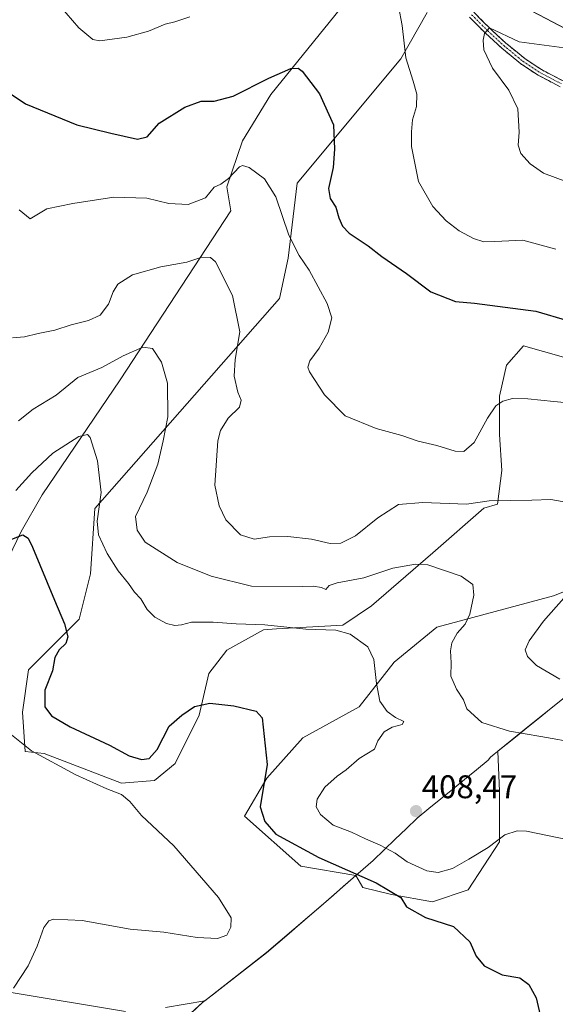
# Model space of a CAD drawing. Units: metres. Extents: x 580507 to 583961, y 4698824 to 4701178.
# Drawn here: x 581077 to 581240, y 4699833 to 4700134 of the extents above; entities that cross this region are included whole.
import ezdxf
from ezdxf.enums import TextEntityAlignment as Align

# ---------------------------------------------------------------- set-up
doc = ezdxf.new("R2010")
doc.units = ezdxf.units.M
doc.header["$MEASUREMENT"] = 0
doc.linetypes.add('TRAZO_Y_PUNTO', pattern=[1, 0.5, -0.25, 0, -0.25])
doc.linetypes.add('TRAZOSX2', pattern=[1.5, 1, -0.5])
for name, color, linetype, lineweight in [('Arbolado forestal CxS', 92, 'Continuous', 0), ('Camino', 19, 'TRAZOSX2', 0), ('Camino Cxs', 19, 'Continuous', 0), ('Camino eje', 19, 'TRAZO_Y_PUNTO', 0), ('Carátula', 7, 'Continuous', 5), ('Cultivos herbáceos CxS', 92, 'Continuous', 0), ('Curva de nivel maestra', 36, 'Continuous', 30), ('Curva de nivel normal', 36, 'Continuous', 0), ('Matorral CxS', 135, 'Continuous', 0), ('Municipio', 9, 'Continuous', 13), ('Municipio CxS', 142, 'Continuous', 0), ('Pastizal CxS', 92, 'Continuous', 0), ('Punto de cota en terreno', 7, 'Continuous', 0), ('Rótulo de punto de cota en terreno', 19, 'Continuous', 0)]:
    doc.layers.add(name, color=color, linetype=linetype, lineweight=lineweight)
doc.styles.add('Arial', font='txt', dxfattribs={"height": 0.2})

# ---------------------------------------------------------------- blocks, each defined once
blk = doc.blocks.new('*U150')
at = {"layer": 'Cultivos herbáceos CxS', "color": 92, "linetype": 'Continuous', "lineweight": 0}
for points in [[(581069.4207, 4699961.1383, 397.9117), (581077.2827, 4699977.2771, 399.9779), (581083.6785, 4699988.4777, 401.9403), (581107.5255, 4700023.5757, 407.8343), (581141.3067, 4700075.2511, 417.3972), (581140.0697, 4700082.6193, 418.7513), (581144.8887, 4700096.6827, 420.9597), (581153.5117, 4700110.8179, 423.2393), (581179.5711, 4700143.0643, 429.3444)], [(581201.2799, 4700135.8491, 432.0656), (581193.2909, 4700121.7255, 430.1358), (581161.6283, 4700083.6579, 423.1813), (581158.8769, 4700060.7409, 419.3794), (581156.1589, 4700048.5061, 417.7959), (581099.7189, 4699984.3179, 405.7791), (581098.4637, 4699964.3361, 403.0166), (581094.9663, 4699950.4401, 401.1196), (581079.5193, 4699934.9875, 398.75), (581077.6663, 4699922.0253, 397.6925), (581078.5239, 4699909.9737, 394.6388), (581084.2719, 4699909.4305, 395.1004), (581107.8925, 4699900.3615, 395.9728), (581118.0307, 4699901.1867, 396.2865), (581124.2805, 4699906.3851, 396.8985), (581131.6241, 4699921.1311, 399.0203), (581134.5621, 4699933.8887, 401.197), (581140.1433, 4699940.9809, 402.471), (581151.3453, 4699947.2459, 403.9113), (581155.2379, 4699947.4687, 404.0175), (581175.5391, 4699948.6303, 404.9394), (581184.3155, 4699954.5113, 406.3029), (581203.0535, 4699970.7411, 410.302), (581218.6679, 4699984.3719, 413.81), (581222.8081, 4699985.6401, 414.1646), (581224.1303, 4699995.8857, 416.2847), (581223.3983, 4700006.8693, 418.0517), (581223.3983, 4700018.5853, 419.7775), (581225.5953, 4700028.1043, 421.2722), (581230.7211, 4700033.9621, 422.3513), (581249.0275, 4700028.8365, 421.9396)], [(581265.4705, 4699967.6745, 419.3123), (581239.9245, 4699957.5713, 415.244), (581204.2783, 4699948.0623, 409.0409), (581191.2081, 4699937.3645, 406.7031), (581180.5151, 4699923.6943, 404.2918), (581163.2857, 4699914.1851, 402.0488), (581152.2877, 4699901.8281, 400.9638), (581145.5195, 4699890.2681, 398.6163), (581162.6915, 4699874.9579, 398.253), (581179.4867, 4699872.1361, 399.3963), (581179.4843, 4699872.1337, 399.3959), (581169.5941, 4699863.4841, 397.6495), (581152.2139, 4699848.5443, 396.0239), (581133.3293, 4699833.8195, 399.2417), (581121.3357, 4699831.7819, 399.907)], [(581109.1797, 4699830.5177, 400.1256), (581074.1705, 4699836.3271, 395.8056), (581054.4129, 4699840.9251, 393.2411), (581040.5545, 4699840.1629, 392.1317), (581024.8619, 4699839.2995, 390.7317), (581003.5307, 4699812.6607, 390.2429)]]:
    blk.add_polyline3d(points, dxfattribs=at)
blk = doc.blocks.new('*U157')
at = {"layer": 'Matorral CxS', "color": 135, "linetype": 'Continuous', "lineweight": 0}
for points in [[(581249.0275, 4700028.8365, 421.9396), (581230.7211, 4700033.9621, 422.3513), (581225.5953, 4700028.1043, 421.2722), (581223.3983, 4700018.5853, 419.7775), (581223.3983, 4700006.8693, 418.0517), (581224.1303, 4699995.8857, 416.2847), (581222.8081, 4699985.6401, 414.1646), (581218.6679, 4699984.3719, 413.81), (581203.0535, 4699970.7411, 410.302), (581184.3155, 4699954.5113, 406.3029), (581175.5391, 4699948.6303, 404.9394), (581155.2379, 4699947.4687, 404.0175), (581151.3453, 4699947.2459, 403.9113), (581140.1433, 4699940.9809, 402.471), (581134.5621, 4699933.8887, 401.197), (581131.6241, 4699921.1311, 399.0203), (581124.2805, 4699906.3851, 396.8985), (581118.0307, 4699901.1867, 396.2865), (581107.8925, 4699900.3615, 395.9728), (581084.2719, 4699909.4305, 395.1004), (581078.5239, 4699909.9737, 394.6388), (581077.6663, 4699922.0253, 397.6925), (581079.5193, 4699934.9875, 398.75), (581094.9663, 4699950.4401, 401.1196), (581098.4637, 4699964.3361, 403.0166), (581099.7189, 4699984.3179, 405.7791), (581156.1589, 4700048.5061, 417.7959), (581158.8769, 4700060.7409, 419.3794), (581161.6283, 4700083.6579, 423.1813), (581193.2909, 4700121.7255, 430.1358), (581201.2799, 4700135.8491, 432.0656)], [(581179.5711, 4700143.0643, 429.3444), (581153.5117, 4700110.8179, 423.2393), (581144.8887, 4700096.6827, 420.9597), (581140.0697, 4700082.6193, 418.7513), (581141.3067, 4700075.2511, 417.3972), (581107.5255, 4700023.5757, 407.8343), (581083.6785, 4699988.4777, 401.9403), (581077.2827, 4699977.2771, 399.9779), (581069.4207, 4699961.1383, 397.9117)], [(581122.0783, 4700194.6925, 434.838), (581247.9033, 4700128.6169, 434.479)], [(581244.7603, 4699927.7517, 413.6127), (581233.1177, 4699918.3609, 410.2686), (581222.8829, 4699910.1047, 408.5761), (581223.3967, 4699897.7647, 406.4647), (581223.3965, 4699882.3877, 404.1831), (581213.8771, 4699867.7427, 401.6734), (581202.8931, 4699864.0817, 400.8834), (581202.8931, 4699864.0817, 400.8834), (581190.4449, 4699866.2785, 399.8122), (581181.6583, 4699868.4751, 399.3403), (581179.4867, 4699872.1361, 399.3963), (581162.6915, 4699874.9579, 398.253), (581145.5195, 4699890.2681, 398.6163), (581152.2877, 4699901.8281, 400.9638), (581163.2857, 4699914.1851, 402.0488), (581180.5151, 4699923.6943, 404.2918), (581191.2081, 4699937.3645, 406.7031), (581204.2783, 4699948.0623, 409.0409), (581239.9245, 4699957.5713, 415.244), (581265.4705, 4699967.6745, 419.3123)]]:
    blk.add_polyline3d(points, dxfattribs=at)
blk = doc.blocks.new('*U162')
at = {"layer": 'Cultivos herbáceos CxS', "color": 92, "linetype": 'Continuous', "lineweight": 0}
for points in [[(581069.4207, 4699961.1383, 397.9117), (581077.2827, 4699977.2771, 399.9779), (581083.6785, 4699988.4777, 401.9403), (581107.5255, 4700023.5757, 407.8343), (581141.3067, 4700075.2511, 417.3972), (581140.0697, 4700082.6193, 418.7513), (581144.8887, 4700096.6827, 420.9597), (581153.5117, 4700110.8179, 423.2393), (581179.5711, 4700143.0643, 429.3444)], [(581201.2799, 4700135.8491, 432.0656), (581193.2909, 4700121.7255, 430.1358), (581161.6283, 4700083.6579, 423.1813), (581158.8769, 4700060.7409, 419.3794), (581156.1589, 4700048.5061, 417.7959), (581099.7189, 4699984.3179, 405.7791), (581098.4637, 4699964.3361, 403.0166), (581094.9663, 4699950.4401, 401.1196), (581079.5193, 4699934.9875, 398.75), (581077.6663, 4699922.0253, 397.6925), (581078.5239, 4699909.9737, 394.6388), (581084.2719, 4699909.4305, 395.1004), (581107.8925, 4699900.3615, 395.9728), (581118.0307, 4699901.1867, 396.2865), (581124.2805, 4699906.3851, 396.8985), (581131.6241, 4699921.1311, 399.0203), (581134.5621, 4699933.8887, 401.197), (581140.1433, 4699940.9809, 402.471), (581151.3453, 4699947.2459, 403.9113), (581155.2379, 4699947.4687, 404.0175), (581175.5391, 4699948.6303, 404.9394), (581184.3155, 4699954.5113, 406.3029), (581203.0535, 4699970.7411, 410.302), (581218.6679, 4699984.3719, 413.81), (581222.8081, 4699985.6401, 414.1646), (581224.1303, 4699995.8857, 416.2847), (581223.3983, 4700006.8693, 418.0517), (581223.3983, 4700018.5853, 419.7775), (581225.5953, 4700028.1043, 421.2722), (581230.7211, 4700033.9621, 422.3513), (581249.0275, 4700028.8365, 421.9396)], [(581265.4705, 4699967.6745, 419.3123), (581239.9245, 4699957.5713, 415.244), (581204.2783, 4699948.0623, 409.0409), (581191.2081, 4699937.3645, 406.7031), (581180.5151, 4699923.6943, 404.2918), (581163.2857, 4699914.1851, 402.0488), (581152.2877, 4699901.8281, 400.9638), (581145.5195, 4699890.2681, 398.6163), (581162.6915, 4699874.9579, 398.253), (581179.4867, 4699872.1361, 399.3963)]]:
    blk.add_polyline3d(points, dxfattribs=at)
blk = doc.blocks.new('*U166')
at = {"layer": 'Matorral CxS', "color": 135, "linetype": 'Continuous', "lineweight": 0}
for points in [[(581069.4207, 4699961.1383, 397.9117), (581077.2827, 4699977.2771, 399.9779), (581083.6785, 4699988.4777, 401.9403), (581107.5255, 4700023.5757, 407.8343), (581141.3067, 4700075.2511, 417.3972), (581140.0697, 4700082.6193, 418.7513), (581144.8887, 4700096.6827, 420.9597), (581153.5117, 4700110.8179, 423.2393), (581179.5711, 4700143.0643, 429.3444)], [(581201.2799, 4700135.8491, 432.0656), (581193.2909, 4700121.7255, 430.1358), (581161.6283, 4700083.6579, 423.1813), (581158.8769, 4700060.7409, 419.3794), (581156.1589, 4700048.5061, 417.7959), (581099.7189, 4699984.3179, 405.7791), (581098.4637, 4699964.3361, 403.0166), (581094.9663, 4699950.4401, 401.1196), (581079.5193, 4699934.9875, 398.75), (581077.6663, 4699922.0253, 397.6925), (581078.5239, 4699909.9737, 394.6388), (581084.2719, 4699909.4305, 395.1004), (581107.8925, 4699900.3615, 395.9728), (581118.0307, 4699901.1867, 396.2865), (581124.2805, 4699906.3851, 396.8985), (581131.6241, 4699921.1311, 399.0203), (581134.5621, 4699933.8887, 401.197), (581140.1433, 4699940.9809, 402.471), (581151.3453, 4699947.2459, 403.9113), (581155.2379, 4699947.4687, 404.0175), (581175.5391, 4699948.6303, 404.9394), (581184.3155, 4699954.5113, 406.3029), (581203.0535, 4699970.7411, 410.302), (581218.6679, 4699984.3719, 413.81), (581222.8081, 4699985.6401, 414.1646), (581224.1303, 4699995.8857, 416.2847), (581223.3983, 4700006.8693, 418.0517), (581223.3983, 4700018.5853, 419.7775), (581225.5953, 4700028.1043, 421.2722), (581230.7211, 4700033.9621, 422.3513), (581249.0275, 4700028.8365, 421.9396)], [(581265.4705, 4699967.6745, 419.3123), (581239.9245, 4699957.5713, 415.244), (581204.2783, 4699948.0623, 409.0409), (581191.2081, 4699937.3645, 406.7031), (581180.5151, 4699923.6943, 404.2918), (581163.2857, 4699914.1851, 402.0488), (581152.2877, 4699901.8281, 400.9638), (581145.5195, 4699890.2681, 398.6163), (581162.6915, 4699874.9579, 398.253), (581179.4867, 4699872.1361, 399.3963)]]:
    blk.add_polyline3d(points, dxfattribs=at)
blk = doc.blocks.new('*U185')
at = {"layer": 'Curva de nivel normal', "color": 36, "linetype": 'Continuous', "lineweight": 0}
blk.add_polyline3d([(581073.81, 4699915.47, 395), (581080.37, 4699910.24, 395), (581093.94, 4699902.93, 395), (581103.44, 4699898.59, 395), (581107.96, 4699896.92, 395), (581110.42, 4699894.76, 395), (581114.06, 4699890.48, 395), (581123.9, 4699881.19, 395), (581137.56, 4699865.39, 395), (581141.45, 4699859.2, 395), (581141.36, 4699856.35, 395), (581140.07, 4699853.84, 395), (581137.26, 4699852.83, 395), (581131.03, 4699853.21, 395), (581120.89, 4699854.77, 395), (581110.58, 4699855.76, 395), (581095.87, 4699858.39, 395), (581087.13, 4699858.75, 395), (581085.75, 4699858.29, 395), (581084.14, 4699856.28, 395), (581082.18, 4699850.5, 395), (581079.37, 4699844.5, 395), (581074.95, 4699837.65, 395)], dxfattribs=at)
blk = doc.blocks.new('5PATER')
at = {"layer": 'Carátula', "linetype": 'Continuous', "lineweight": 5}
h = blk.add_hatch(color=250, dxfattribs=at)
edge = h.paths.add_edge_path()
edge.add_ellipse((0, 0.01), major_axis=(-1.33, -1.34), ratio=0.999422, start_angle=0, end_angle=360)

msp = doc.modelspace()

# ---------------------------------------------------------------- linework, layer by layer
at = {"layer": 'Arbolado forestal CxS', "color": 92, "linetype": 'Continuous', "lineweight": 0}
for points in [[(581115.01, 4699817.21, 405.13), (581132.68, 4699833.31, 399.31), (581133.32, 4699833.81, 399.24), (581133.33, 4699833.82, 399.24), (581133.33, 4699833.82, 399.24), (581152.21, 4699848.54, 396.02), (581169.59, 4699863.48, 397.65), (581179.48, 4699872.13, 399.4), (581179.49, 4699872.14, 399.4), (581181.66, 4699868.48, 399.34), (581190.44, 4699866.28, 399.81), (581202.89, 4699864.08, 400.88), (581213.88, 4699867.74, 401.67), (581223.4, 4699882.39, 404.18), (581223.4, 4699897.76, 406.46), (581222.88, 4699910.1, 408.58), (581233.12, 4699918.36, 410.27), (581244.76, 4699927.75, 413.61)], [(581179.49, 4699872.14, 399.4), (581181.66, 4699868.48, 399.34), (581190.44, 4699866.28, 399.81), (581202.89, 4699864.08, 400.88), (581213.88, 4699867.74, 401.67), (581223.4, 4699882.39, 404.18), (581223.4, 4699897.76, 406.46), (581222.88, 4699910.1, 408.58), (581233.12, 4699918.36, 410.27), (581244.76, 4699927.75, 413.61)], [(581179.49, 4699872.14, 399.4), (581179.48, 4699872.13, 399.4), (581169.59, 4699863.48, 397.65), (581152.21, 4699848.54, 396.02), (581133.33, 4699833.82, 399.24)], [(581133.33, 4699833.82, 399.24), (581133.33, 4699833.82, 399.24), (581133.32, 4699833.81, 399.24), (581132.68, 4699833.31, 399.31), (581115.01, 4699817.21, 405.13), (581114.19, 4699816.45, 405.32), (581104.55, 4699808.22, 408.11), (581094.81, 4699787.12, 409.65), (581086.25, 4699764.85, 406.79), (581081.11, 4699746.86, 403.66), (581074.25, 4699723.73, 400.49), (581055.41, 4699698.89, 395.76), (581045.13, 4699687.75, 393.19), (581024.57, 4699670.62, 389.93), (581020.29, 4699655.2, 387.25), (581038.27, 4699636.36, 388.23), (581057.98, 4699620.94, 390.77), (581057.98, 4699619.02, 390.61)]]:
    msp.add_polyline3d(points, dxfattribs=at)
at = {"layer": 'Camino', "color": 19, "linetype": 'TRAZOSX2', "lineweight": 0}
for points in [[(581215.58, 4700135.91), (581220.51, 4700130.98), (581225.39, 4700126.49), (581231.13, 4700121.78), (581236.2, 4700118.42), (581242.82, 4700114.95)], [(581241.9, 4700113.18), (581235.18, 4700116.7), (581229.94, 4700120.17), (581224.08, 4700124.98), (581219.12, 4700129.54), (581214.21, 4700134.45)]]:
    msp.add_lwpolyline(points, dxfattribs=at)
at = {"layer": 'Camino Cxs', "color": 19, "linetype": 'Continuous', "lineweight": 0}
for points in [[(581215.58, 4700135.91, 433.97), (581218.04, 4700133.44, 434.29), (581220.51, 4700130.98, 434.66), (581222.95, 4700128.73, 434.95), (581225.39, 4700126.49, 435.07), (581228.26, 4700124.13, 435.54), (581231.13, 4700121.78, 435.95), (581233.66, 4700120.1, 436.18), (581236.2, 4700118.42, 436.63), (581239.51, 4700116.69, 436.81), (581242.82, 4700114.95, 437.29)], [(581241.9, 4700113.18, 437.52), (581238.54, 4700114.94, 436.91), (581235.18, 4700116.7, 436.59), (581232.56, 4700118.43, 436.54), (581229.94, 4700120.17, 436.13), (581227.01, 4700122.57, 435.81), (581224.08, 4700124.98, 435.35), (581221.6, 4700127.26, 435.24), (581219.12, 4700129.54, 434.78), (581216.67, 4700131.99, 434.4), (581214.21, 4700134.45, 433.92)]]:
    msp.add_polyline3d(points, dxfattribs=at)
at = {"layer": 'Camino eje', "color": 19, "linetype": 'TRAZO_Y_PUNTO', "lineweight": 0}
msp.add_lwpolyline([(581214.9, 4700135.18), (581219.82, 4700130.26), (581224.74, 4700125.73), (581230.53, 4700120.97), (581235.69, 4700117.56), (581242.36, 4700114.07)], dxfattribs=at)
at = {"layer": 'Cultivos herbáceos CxS', "color": 92, "linetype": 'Continuous', "lineweight": 0}
for points in [[(581179.49, 4699872.14, 399.4), (581179.48, 4699872.13, 399.4), (581169.59, 4699863.48, 397.65), (581152.21, 4699848.54, 396.02), (581133.33, 4699833.82, 399.24)], [(581109.18, 4699830.52, 400.13), (581074.17, 4699836.33, 395.81), (581054.41, 4699840.93, 393.24), (581040.55, 4699840.16, 392.13), (581024.86, 4699839.3, 390.73), (581003.53, 4699812.66, 390.24)], [(581133.33, 4699833.82, 399.24), (581121.34, 4699831.78, 399.91)]]:
    msp.add_polyline3d(points, dxfattribs=at)
at = {"layer": 'Curva de nivel maestra', "color": 36, "linetype": 'Continuous', "lineweight": 30}
for points in [[(581070.72, 4700113.14, 425), (581078.58, 4700107.91, 425), (581094.28, 4700101.55, 425), (581104.69, 4700098.99, 425), (581112.82, 4700097.19, 425), (581115.74, 4700097.82, 425), (581119.46, 4700102.07, 425), (581127.26, 4700106.91, 425), (581132.26, 4700108.8, 425), (581136.28, 4700108.73, 425), (581141.99, 4700110.24, 425), (581152.94, 4700115.78, 425), (581159.64, 4700118.7, 425), (581161.93, 4700118.82, 425), (581163.15, 4700117.96, 425), (581168.39, 4700110.97, 425), (581172.66, 4700101.54, 425), (581172.97, 4700094.1, 425), (581172.55, 4700088.5, 425), (581171.16, 4700082.07, 425), (581171.67, 4700078.98, 425), (581173.39, 4700076.34, 425), (581174.3, 4700073.12, 425), (581175.39, 4700070.55, 425), (581177.49, 4700068.47, 425), (581183.26, 4700064.52, 425), (581187.43, 4700061.32, 425), (581194.97, 4700056.07, 425), (581202.43, 4700050.47, 425), (581209.92, 4700047.57, 425), (581215.8, 4700047.07, 425), (581234.52, 4700044.61, 425), (581244.18, 4700041.77, 425)], [(581073.9, 4699974.69, 400), (581077.78, 4699976.27, 400), (581079.4, 4699975.24, 400), (581080.74, 4699972.44, 400), (581087.41, 4699956.27, 400), (581090.51, 4699949, 400), (581091.49, 4699945.07, 400), (581090.92, 4699943, 400), (581088.88, 4699941.08, 400), (581087.56, 4699938.75, 400), (581086.84, 4699934.66, 400), (581084.48, 4699928.76, 400), (581084.54, 4699923.69, 400), (581086.52, 4699920.87, 400), (581092.24, 4699917.53, 400), (581104.26, 4699911.94, 400), (581110.3, 4699908.74, 400), (581114.07, 4699907.55, 400), (581116.34, 4699907.84, 400), (581118.81, 4699910.67, 400), (581122.53, 4699917.75, 400), (581126.32, 4699921.11, 400), (581130.26, 4699923.72, 400), (581134.93, 4699924.75, 400), (581142.26, 4699923.95, 400), (581149.06, 4699922.36, 400), (581150.94, 4699920.28, 400), (581151.5, 4699914.58, 400), (581152.39, 4699906.07, 400), (581150.29, 4699893.12, 400), (581151.75, 4699888.65, 400), (581155.08, 4699884.79, 400), (581168.16, 4699877.65, 400), (581185.75, 4699869.88, 400), (581193.23, 4699865.4, 400), (581194.99, 4699862.5, 400), (581200.76, 4699859.27, 400), (581209.32, 4699856.5, 400), (581214.3, 4699851.81, 400), (581216.3, 4699847.47, 400), (581218.72, 4699844.56, 400), (581224.2, 4699841.72, 400), (581229.58, 4699840.8, 400), (581232.37, 4699838.77, 400), (581234.64, 4699834.76, 400), (581235.81, 4699829.42, 400)]]:
    msp.add_polyline3d(points, dxfattribs=at)
at = {"layer": 'Curva de nivel normal', "color": 36, "linetype": 'Continuous', "lineweight": 0}
for points in [[(581085.22, 4700142.43, 430), (581094.83, 4700131.21, 430), (581099.17, 4700127.65, 430), (581101.26, 4700127.23, 430), (581109.59, 4700128.31, 430), (581116.19, 4700130.2, 430), (581121.28, 4700132.25, 430), (581124.25, 4700133.05, 430), (581128.78, 4700134.58, 430)], [(581192.53, 4700137.76, 430), (581193.68, 4700131.84, 430), (581194.77, 4700122, 430), (581197.08, 4700114.88, 430), (581198.13, 4700110.94, 430), (581198, 4700107.1, 430), (581196.84, 4700103.08, 430), (581196.54, 4700099.37, 430), (581196.51, 4700094.92, 430), (581198.7, 4700084.19, 430), (581203.04, 4700076.53, 430), (581207.14, 4700072.19, 430), (581211.09, 4700069.14, 430), (581215.46, 4700066.84, 430), (581218.66, 4700065.82, 430), (581222, 4700065.88, 430), (581230.55, 4700066.26, 430), (581240.62, 4700063.5, 430)], [(581243.12, 4700125.02, 435), (581229.4, 4700126.87, 435), (581220.4, 4700131.21, 435), (581218.86, 4700129.45, 435), (581218.4, 4700127.41, 435), (581218.66, 4700124.4, 435), (581221.31, 4700118.82, 435), (581226.26, 4700112.13, 435), (581229.02, 4700106.38, 435), (581229.44, 4700099.29, 435), (581229.11, 4700095.29, 435), (581229.92, 4700092.81, 435), (581232.74, 4700089.62, 435), (581236.83, 4700086.71, 435), (581243.99, 4700084.08, 435)], [(581076.66, 4700075.53, 420), (581079.97, 4700072.78, 420), (581085.12, 4700075.81, 420), (581093.01, 4700077.51, 420), (581105.59, 4700079.39, 420), (581115.62, 4700079.1, 420), (581122.37, 4700077.5, 420), (581128.29, 4700077.18, 420), (581133.59, 4700079.26, 420), (581136.26, 4700082.5, 420), (581138.26, 4700083.39, 420), (581140.59, 4700085.12, 420), (581143.93, 4700088.66, 420), (581144.85, 4700089.12, 420), (581146.9, 4700088.47, 420), (581151.59, 4700085.06, 420), (581155.06, 4700079.54, 420), (581159.04, 4700067.83, 420), (581162.18, 4700061.59, 420), (581165.29, 4700057.09, 420), (581170.79, 4700046.92, 420), (581172.16, 4700042.55, 420), (581171.03, 4700038.15, 420), (581168.27, 4700033.26, 420), (581165.42, 4700029.42, 420), (581164.88, 4700027.49, 420), (581165.38, 4700026.08, 420), (581169.91, 4700019.06, 420), (581176.26, 4700012.63, 420), (581185.77, 4700008.68, 420), (581193.58, 4700006.55, 420), (581198.58, 4700004.82, 420), (581204.31, 4700003.56, 420), (581209.83, 4700001.84, 420), (581212.51, 4700001.69, 420), (581215.71, 4700004.46, 420), (581219.76, 4700011.87, 420), (581222.24, 4700015.61, 420), (581224.41, 4700017.11, 420), (581227.38, 4700017.89, 420), (581232.08, 4700017.84, 420), (581240.04, 4700016.96, 420), (581247.52, 4700016.28, 420)], [(581074.6, 4700036.42, 415), (581078.26, 4700036.7, 415), (581082.5, 4700037.76, 415), (581087.55, 4700038.74, 415), (581092.5, 4700040.41, 415), (581097.79, 4700041.73, 415), (581101.37, 4700043.41, 415), (581103.97, 4700046.68, 415), (581105.32, 4700050.54, 415), (581106.78, 4700052.8, 415), (581111.26, 4700055.66, 415), (581119.98, 4700058.17, 415), (581127.86, 4700059.56, 415), (581132.44, 4700061.05, 415), (581135.1, 4700061, 415), (581136.66, 4700059.64, 415), (581141.84, 4700049.33, 415), (581144.1, 4700038.22, 415), (581142.61, 4700029.86, 415), (581142.3, 4700024.74, 415), (581143.41, 4700019.8, 415), (581144.46, 4700017.41, 415), (581143.96, 4700015.29, 415), (581140.46, 4700011.91, 415), (581138.21, 4700008.14, 415), (581137.37, 4700004.94, 415), (581136.43, 4699991.41, 415), (581137.79, 4699985.08, 415), (581139.81, 4699980.8, 415), (581144.28, 4699976.2, 415), (581148.45, 4699974.87, 415), (581153.15, 4699975.66, 415), (581158.73, 4699975.73, 415), (581165.92, 4699974.86, 415), (581171.64, 4699973.54, 415), (581174.9, 4699973.65, 415), (581179.38, 4699975.94, 415), (581186.19, 4699981.47, 415), (581192.52, 4699985.49, 415), (581199.94, 4699986.1, 415), (581213.28, 4699985.59, 415), (581220.25, 4699986.66, 415), (581233.32, 4699986.84, 415), (581239.14, 4699986.98, 415), (581244.27, 4699986.1, 415)], [(581076.44, 4700011.04, 410), (581080.93, 4700014.65, 410), (581087.93, 4700018.88, 410), (581094.58, 4700024.36, 410), (581101.89, 4700027.4, 410), (581108.42, 4700030.95, 410), (581114.4, 4700033.56, 410), (581117.34, 4700033.14, 410), (581120.11, 4700028.99, 410), (581121.97, 4700022.54, 410), (581122.1, 4700012.32, 410), (581120.64, 4700004.96, 410), (581118.97, 4699997.79, 410), (581115.76, 4699989.26, 410), (581112.16, 4699981.79, 410), (581112.73, 4699977.63, 410), (581115.18, 4699974, 410), (581124.97, 4699967.78, 410), (581135.32, 4699963.56, 410), (581147.65, 4699960.53, 410), (581163.26, 4699960.47, 410), (581166.46, 4699960.58, 410), (581169.04, 4699960.12, 410), (581170.32, 4699959.5, 410), (581171.39, 4699960.77, 410), (581173.78, 4699961.58, 410), (581181.92, 4699963.14, 410), (581190.77, 4699966.05, 410), (581197.73, 4699967.23, 410), (581201.5, 4699967.04, 410), (581211.66, 4699963.6, 410), (581215.23, 4699961.02, 410), (581215.54, 4699957.82, 410), (581214.34, 4699952.02, 410), (581212.87, 4699948.93, 410), (581210.48, 4699946.16, 410), (581208.88, 4699943.27, 410), (581208.43, 4699940.75, 410), (581208.67, 4699937.08, 410), (581208.59, 4699933.06, 410), (581210.25, 4699929.1, 410), (581212.41, 4699925.76, 410), (581213.39, 4699923.01, 410), (581218.06, 4699918.89, 410), (581226.44, 4699916.23, 410), (581235.99, 4699914.65, 410), (581247.5, 4699912.6, 410)], [(581075.68, 4699989.8, 405), (581080.52, 4699995.18, 405), (581086.93, 4700001.16, 405), (581094.93, 4700006.24, 405), (581097.56, 4700006.85, 405), (581098.33, 4700005.94, 405), (581100.55, 4699998.82, 405), (581101.73, 4699989.19, 405), (581100.53, 4699980.44, 405), (581100.94, 4699976.28, 405), (581103.55, 4699970.56, 405), (581106.88, 4699965.28, 405), (581110.06, 4699961.33, 405), (581111.89, 4699958.73, 405), (581113.84, 4699956.66, 405), (581115.72, 4699953.41, 405), (581118.1, 4699951.03, 405), (581121.63, 4699949.09, 405), (581124.21, 4699948.5, 405), (581126.26, 4699948.73, 405), (581129.26, 4699949.52, 405), (581135.93, 4699949.58, 405), (581142.91, 4699949.07, 405), (581151.72, 4699948.68, 405), (581164.26, 4699947.36, 405), (581173.44, 4699947.05, 405), (581177.82, 4699945.9, 405), (581183.22, 4699941.98, 405), (581185.05, 4699938.15, 405), (581185.83, 4699930.8, 405), (581186.82, 4699925.42, 405), (581189.09, 4699922.26, 405), (581191.64, 4699920.37, 405), (581194.2, 4699919.14, 405), (581193.69, 4699918.28, 405), (581190.58, 4699917.48, 405), (581188.17, 4699916.04, 405), (581186.28, 4699913.26, 405), (581185.17, 4699910.74, 405), (581180.58, 4699907.86, 405), (581176.58, 4699904.38, 405), (581173.81, 4699902.53, 405), (581170.02, 4699899.09, 405), (581167.7, 4699895.42, 405), (581167.44, 4699893.09, 405), (581168.72, 4699890.76, 405), (581172.61, 4699887.49, 405), (581178.18, 4699885.36, 405), (581182.47, 4699883.31, 405), (581186.93, 4699881.44, 405), (581191.52, 4699878.91, 405), (581195.21, 4699876.25, 405), (581201.25, 4699873.6, 405), (581204.71, 4699873.09, 405), (581209, 4699874.24, 405), (581213.99, 4699877.11, 405), (581219.96, 4699880.64, 405), (581225.07, 4699884.55, 405), (581228.76, 4699885.8, 405), (581231.69, 4699885.72, 405), (581244.52, 4699883.03, 405)], [(581243.11, 4699956.83, 415), (581236.86, 4699949.84, 415), (581232.47, 4699943.82, 415), (581231.3, 4699941.08, 415), (581231.95, 4699939.02, 415), (581234.74, 4699936.33, 415), (581241.88, 4699932.09, 415)]]:
    msp.add_polyline3d(points, dxfattribs=at)
at = {"layer": 'Matorral CxS', "color": 135, "linetype": 'Continuous', "lineweight": 0}
for points in [[(581089.8, 4700212.49, 433.82), (581122.08, 4700194.69, 434.84), (581247.9, 4700128.62, 434.48), (581253.18, 4700125.85, 435.56), (581294.52, 4700117.96, 440.22), (581391.1, 4700077.85, 444.6), (581436.2, 4700062.95, 450.43)], [(581179.49, 4699872.14, 399.4), (581181.66, 4699868.48, 399.34), (581190.44, 4699866.28, 399.81), (581202.89, 4699864.08, 400.88), (581213.88, 4699867.74, 401.67), (581223.4, 4699882.39, 404.18), (581223.4, 4699897.76, 406.46), (581222.88, 4699910.1, 408.58), (581233.12, 4699918.36, 410.27), (581244.76, 4699927.75, 413.61)], [(581003.53, 4699812.66, 390.24), (581024.86, 4699839.3, 390.73), (581040.55, 4699840.16, 392.13), (581054.41, 4699840.93, 393.24), (581074.17, 4699836.33, 395.81), (581109.18, 4699830.52, 400.13)], [(581109.18, 4699830.52, 400.13), (581074.17, 4699836.33, 395.81), (581054.41, 4699840.93, 393.24), (581040.55, 4699840.16, 392.13), (581024.86, 4699839.3, 390.73), (581003.53, 4699812.66, 390.24)], [(581133.33, 4699833.82, 399.24), (581133.33, 4699833.82, 399.24), (581133.32, 4699833.81, 399.24), (581132.68, 4699833.31, 399.31), (581115.01, 4699817.21, 405.13), (581114.19, 4699816.45, 405.32), (581104.55, 4699808.22, 408.11), (581094.81, 4699787.12, 409.65), (581086.25, 4699764.85, 406.79), (581081.11, 4699746.86, 403.66), (581074.25, 4699723.73, 400.49), (581055.41, 4699698.89, 395.76), (581045.13, 4699687.75, 393.19), (581024.57, 4699670.62, 389.93), (581020.29, 4699655.2, 387.25), (581038.27, 4699636.36, 388.23), (581057.98, 4699620.94, 390.77), (581057.98, 4699619.02, 390.61)], [(581121.34, 4699831.78, 399.91), (581133.33, 4699833.82, 399.24), (581133.33, 4699833.82, 399.24), (581133.32, 4699833.81, 399.24), (581132.68, 4699833.31, 399.31), (581115.01, 4699817.21, 405.13)], [(581133.33, 4699833.82, 399.24), (581121.34, 4699831.78, 399.91)]]:
    msp.add_polyline3d(points, dxfattribs=at)
at = {"layer": 'Municipio', "color": 9, "linetype": 'Continuous', "lineweight": 13}
msp.add_polyline3d([(581242.67, 4699926.03, 413.09), (581239.2, 4699923.23, 412.04), (581235.72, 4699920.43, 411.2), (581232.25, 4699917.62, 410.41), (581228.78, 4699914.82, 409.69), (581225.3, 4699912.02, 408.95), (581221.83, 4699909.22, 408.67), (581220.61, 4699908.24, 408.61), (581219.99, 4699907.34, 408.41), (581216.36, 4699904.39, 407.35), (581212.73, 4699901.44, 406.85), (581209.11, 4699898.49, 406.88), (581205.48, 4699895.55, 408.12), (581201.85, 4699892.6, 408.71), (581198.22, 4699889.65, 408.33), (581194.86, 4699886.41, 407.41), (581191.49, 4699883.18, 406.06), (581188.12, 4699879.95, 404.43), (581184.76, 4699876.71, 402.47), (581181.73, 4699874.06, 400.72), (581178.7, 4699871.41, 399.5), (581175.67, 4699868.75, 398.91), (581172.64, 4699866.1, 398.17), (581169.61, 4699863.45, 397.66), (581165.97, 4699860.32, 397.07), (581162.54, 4699857.37, 396.56), (581159.1, 4699854.42, 396.17), (581155.67, 4699851.47, 396), (581152.23, 4699848.52, 395.97), (581149.18, 4699846.14, 396.04), (581146.13, 4699843.76, 396.39), (581142.77, 4699841.14, 396.81), (581139.41, 4699838.53, 397.59), (581136.05, 4699835.91, 398.47), (581132.69, 4699833.29, 399.16), (581129.16, 4699830.07, 399.79)], dxfattribs=at)
msp.add_polyline3d([(581242.67, 4699926.03, 413.09), (581239.2, 4699923.23, 412.04), (581235.72, 4699920.43, 411.2), (581232.25, 4699917.62, 410.41), (581228.78, 4699914.82, 409.69), (581225.3, 4699912.02, 408.95), (581221.83, 4699909.22, 408.67), (581220.61, 4699908.24, 408.61), (581219.99, 4699907.34, 408.41), (581216.36, 4699904.39, 407.35), (581212.73, 4699901.44, 406.85), (581209.11, 4699898.49, 406.88), (581205.48, 4699895.55, 408.12), (581201.85, 4699892.6, 408.71), (581198.22, 4699889.65, 408.33), (581194.86, 4699886.41, 407.41), (581191.49, 4699883.18, 406.06), (581188.12, 4699879.95, 404.43), (581184.76, 4699876.71, 402.47), (581181.73, 4699874.06, 400.72), (581178.7, 4699871.41, 399.5), (581175.67, 4699868.75, 398.91), (581172.64, 4699866.1, 398.17), (581169.61, 4699863.45, 397.66), (581165.97, 4699860.32, 397.07), (581162.54, 4699857.37, 396.56), (581159.1, 4699854.42, 396.17), (581155.67, 4699851.47, 396), (581152.23, 4699848.52, 395.97), (581149.18, 4699846.14, 396.04), (581146.13, 4699843.76, 396.39), (581142.77, 4699841.14, 396.81), (581139.41, 4699838.53, 397.59), (581136.05, 4699835.91, 398.47), (581132.69, 4699833.29, 399.16), (581129.16, 4699830.07, 399.79)], dxfattribs=at)
at = {"layer": 'Municipio CxS', "color": 142, "linetype": 'Continuous', "lineweight": 0}
for points in [[(581129.16, 4699830.07, 399.79), (581132.69, 4699833.29, 399.16), (581136.05, 4699835.91, 398.47), (581139.41, 4699838.53, 397.59), (581142.77, 4699841.14, 396.81), (581146.13, 4699843.76, 396.39), (581149.18, 4699846.14, 396.04), (581152.23, 4699848.52, 395.97), (581155.67, 4699851.47, 396), (581159.1, 4699854.42, 396.17), (581162.54, 4699857.37, 396.56), (581165.97, 4699860.32, 397.07), (581169.61, 4699863.45, 397.66), (581172.64, 4699866.1, 398.17), (581175.67, 4699868.75, 398.91), (581178.7, 4699871.41, 399.5), (581181.73, 4699874.06, 400.72), (581184.76, 4699876.71, 402.47), (581188.12, 4699879.95, 404.43), (581191.49, 4699883.18, 406.06), (581194.86, 4699886.41, 407.41), (581198.22, 4699889.65, 408.33), (581201.85, 4699892.6, 408.71), (581205.48, 4699895.55, 408.12), (581209.11, 4699898.49, 406.88), (581212.73, 4699901.44, 406.85), (581216.36, 4699904.39, 407.35), (581219.99, 4699907.34, 408.41), (581220.61, 4699908.24, 408.61), (581221.83, 4699909.22, 408.67), (581225.3, 4699912.02, 408.95), (581228.78, 4699914.82, 409.69), (581232.25, 4699917.62, 410.41), (581235.72, 4699920.43, 411.2), (581239.2, 4699923.23, 412.04), (581242.67, 4699926.03, 413.09)], [(581242.67, 4699926.03, 413.09), (581239.2, 4699923.23, 412.04), (581235.72, 4699920.43, 411.2), (581232.25, 4699917.62, 410.41), (581228.78, 4699914.82, 409.69), (581225.3, 4699912.02, 408.95), (581221.83, 4699909.22, 408.67), (581220.61, 4699908.24, 408.61), (581219.99, 4699907.34, 408.41), (581216.36, 4699904.39, 407.35), (581212.73, 4699901.44, 406.85), (581209.11, 4699898.49, 406.88), (581205.48, 4699895.55, 408.12), (581201.85, 4699892.6, 408.71), (581198.22, 4699889.65, 408.33), (581194.86, 4699886.41, 407.41), (581191.49, 4699883.18, 406.06), (581188.12, 4699879.95, 404.43), (581184.76, 4699876.71, 402.47), (581181.73, 4699874.06, 400.72), (581178.7, 4699871.41, 399.5), (581175.67, 4699868.75, 398.91), (581172.64, 4699866.1, 398.17), (581169.61, 4699863.45, 397.66), (581165.97, 4699860.32, 397.07), (581162.54, 4699857.37, 396.56), (581159.1, 4699854.42, 396.17), (581155.67, 4699851.47, 396), (581152.23, 4699848.52, 395.97), (581149.18, 4699846.14, 396.04), (581146.13, 4699843.76, 396.39), (581142.77, 4699841.14, 396.81), (581139.41, 4699838.53, 397.59), (581136.05, 4699835.91, 398.47), (581132.69, 4699833.29, 399.16), (581129.16, 4699830.07, 399.79)]]:
    msp.add_polyline3d(points, dxfattribs=at)
at = {"layer": 'Pastizal CxS', "color": 92, "linetype": 'Continuous', "lineweight": 0}
for points in [[(581089.8, 4700212.49, 433.82), (581122.08, 4700194.69, 434.84), (581247.9, 4700128.62, 434.48), (581253.18, 4700125.85, 435.56), (581294.52, 4700117.96, 440.22), (581391.1, 4700077.85, 444.6), (581436.2, 4700062.95, 450.43)], [(581549.67, 4699998.25, 440.41), (581455.5, 4700056.58, 447.07), (581436.2, 4700062.95, 450.43), (581391.1, 4700077.85, 444.6), (581294.52, 4700117.96, 440.22), (581253.18, 4700125.85, 435.56), (581247.9, 4700128.62, 434.48), (581122.08, 4700194.69, 434.84)]]:
    msp.add_polyline3d(points, dxfattribs=at)

# ---------------------------------------------------------------- block references
at = {"layer": 'Cultivos herbáceos CxS', "color": 92, "linetype": 'Continuous', "lineweight": 0}
for name in ['*U150', '*U162']:
    msp.add_blockref(name, (0, 0), dxfattribs=at)
at = {"layer": 'Curva de nivel normal', "color": 36, "linetype": 'Continuous', "lineweight": 0}
msp.add_blockref('*U185', (0, 0), dxfattribs=at)
at = {"layer": 'Matorral CxS', "color": 135, "linetype": 'Continuous', "lineweight": 0}
for name in ['*U157', '*U166']:
    msp.add_blockref(name, (0, 0), dxfattribs=at)
at = {"layer": 'Punto de cota en terreno', "linetype": 'Continuous', "lineweight": 0}
msp.add_blockref('5PATER', (581197.9, 4699891.79, 408.47), dxfattribs=at)

# ---------------------------------------------------------------- texts
at = {"layer": 'Rótulo de punto de cota en terreno', "color": 19, "linetype": 'Continuous', "lineweight": 0, "style": 'Arial'}
msp.add_text('408,47', height=7, dxfattribs=at).set_placement((581199.66, 4699893.55), align=Align.BOTTOM_LEFT)

doc.saveas('drawing.dxf')
